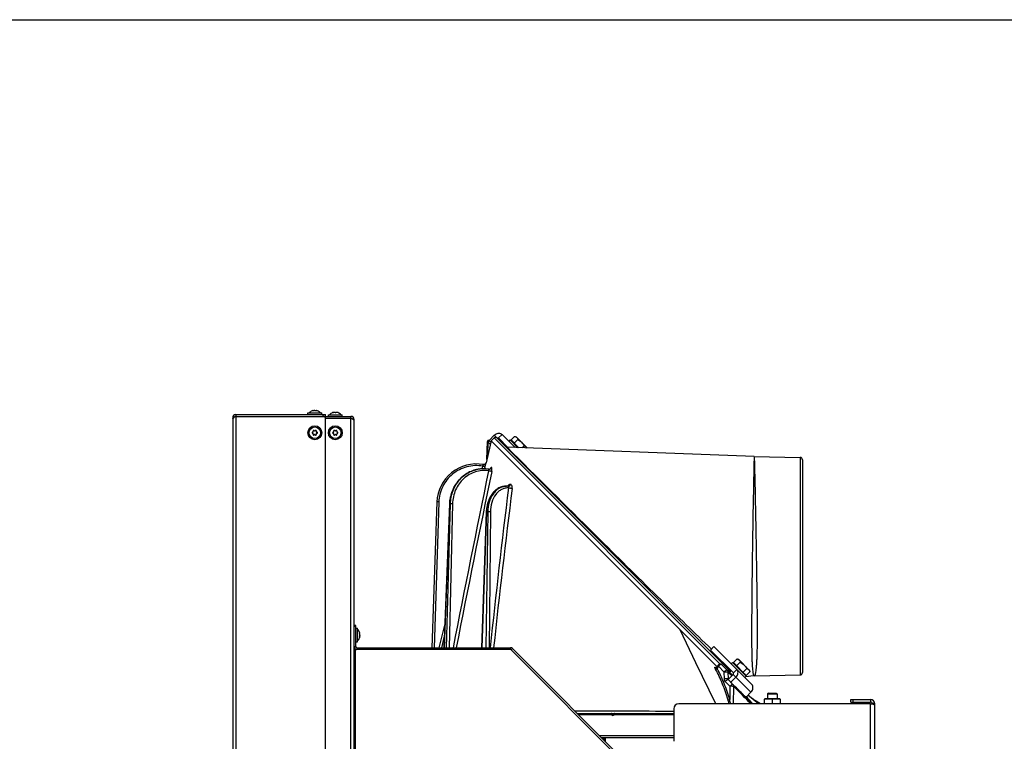
# Model space of a CAD drawing. Units: millimetres. Extents: x 0 to 420, y 0 to 297.
# Drawn here: x 128 to 210, y 237 to 297 of the extents above; entities that cross this region are included whole.
import ezdxf

# ---------------------------------------------------------------- set-up
doc = ezdxf.new("R2010")
doc.units = ezdxf.units.MM
doc.header["$LTSCALE"] = 23.1
doc.layers.get('0').update_dxf_attribs({"linetype": 'CONTINUOUS'})
for name, color, linetype in [('AUTO_AXIS', 7, 'CONTINUOUS'), ('FLAECHEN', 7, 'CONTINUOUS'), ('SKIZZEN_EBENE', 7, 'CONTINUOUS'), ('SKIZZEN_EBENEN', 7, 'CONTINUOUS')]:
    doc.layers.add(name, color=color, linetype=linetype)

msp = doc.modelspace()

# ---------------------------------------------------------------- linework, layer by layer
at = {"color": 7, "linetype": 'CONTINUOUS'}
for p, q in [((0, 297), (420, 297)), ((152.296, 264.305), (152.296, 264.44)), ((152.296, 264.44), (153.446, 264.44)), ((152.651, 264.62), (152.653, 264.62)), ((152.653, 264.62), (152.651, 264.62)), ((152.654, 264.621), (152.653, 264.62)), ((152.664, 264.623), (152.654, 264.621)), ((152.745, 264.643), (152.742, 264.643)), ((152.751, 264.62), (152.751, 264.641)), ((152.751, 264.64), (152.751, 264.641)), ((152.991, 264.62), (152.991, 264.641)), ((153, 264.643), (152.997, 264.643)), ((153.09, 264.62), (153.079, 264.623)), ((153.09, 264.62), (153.088, 264.621)), ((153.091, 264.62), (153.09, 264.62)), ((153.091, 264.62), (153.09, 264.62)), ((153.446, 264.305), (153.446, 264.44)), ((154.364, 264.473), (154.351, 264.47)), ((154.353, 264.47), (154.351, 264.47)), ((154.354, 264.471), (154.353, 264.47)), ((154.445, 264.493), (154.442, 264.493)), ((154.451, 264.47), (154.451, 264.491)), ((154.451, 264.49), (154.451, 264.491)), ((154.691, 264.47), (154.691, 264.491)), ((154.7, 264.493), (154.697, 264.493)), ((154.79, 264.47), (154.779, 264.473)), ((154.79, 264.47), (154.788, 264.471)), ((154.791, 264.47), (154.79, 264.47)), ((154.791, 264.47), (154.79, 264.47)), ((146.321, 264.305), (146.321, 264.155)), ((153.571, 264.155), (155.871, 264.155)), ((153.771, 264.155), (153.771, 264.305)), ((153.996, 264.155), (153.996, 264.29)), ((153.996, 264.29), (155.146, 264.29)), ((155.146, 264.155), (155.146, 264.29)), ((155.871, 264.005), (155.871, 264.155)), ((156.121, 209.025), (156.121, 263.905)), ((167.125, 260.592), (167.168, 262.078)), ((167.318, 262.166), (167.467, 262.017)), ((167.339, 262.146), (167.331, 262.153)), ((167.742, 262.379), (167.495, 262.131)), ((186.208, 243.418), (167.495, 262.131)), ((167.682, 262.333), (167.66, 262.296)), ((167.954, 262.379), (187.305, 243.028)), ((168.103, 262.371), (168.879, 261.595)), ((169.431, 262.503), (169.543, 262.473)), ((169.543, 262.473), (170.463, 261.553)), ((189.268, 260.825), (168.811, 261.598)), ((170.467, 261.535), (170.463, 261.553)), ((189.288, 260.825), (193.082, 260.759)), ((193.278, 260.559), (193.278, 242.951)), ((166.841, 259.815), (166.833, 259.815)), ((167.345, 259.774), (167.334, 259.773)), ((168.691, 258.374), (168.742, 258.374)), ((168.885, 258.36), (168.885, 258.36)), ((168.91, 258.364), (168.904, 258.362)), ((162.991, 257.072), (162.569, 245.005)), ((164.04, 256.922), (163.586, 245.005)), ((167.079, 256.256), (166.677, 245.005)), ((156.271, 246.855), (156.121, 246.855)), ((156.271, 245.105), (156.271, 246.855)), ((156.271, 246.63), (156.406, 246.63)), ((156.406, 245.48), (156.406, 246.63)), ((156.59, 246.262), (156.586, 246.275)), ((156.586, 246.275), (156.586, 246.273)), ((156.587, 246.272), (156.586, 246.273)), ((156.586, 245.935), (156.607, 245.935)), ((156.586, 245.836), (156.59, 245.847)), ((156.587, 245.838), (156.586, 245.836)), ((156.586, 245.836), (156.586, 245.835)), ((156.586, 245.835), (156.586, 245.836)), ((156.587, 246.272), (156.59, 246.263)), ((156.587, 246.175), (156.607, 246.175)), ((156.607, 246.175), (156.607, 246.175)), ((156.609, 246.181), (156.609, 246.184)), ((156.609, 245.926), (156.609, 245.929)), ((156.271, 245.48), (156.406, 245.48)), ((156.371, 245.005), (169.08, 245.005)), ((180.027, 234.161), (169.256, 244.932)), ((185.945, 245.095), (185.662, 244.813)), ((187.553, 242.921), (185.662, 244.813)), ((187.858, 244.076), (187.97, 244.046)), ((187.97, 244.046), (188.889, 243.127)), ((186.095, 243.349), (186.093, 243.35)), ((186.279, 243.55), (186.193, 243.391)), ((186.596, 243.596), (187.469, 242.722)), ((188.919, 243.015), (188.889, 243.127)), ((187.116, 242.369), (187.54, 242.793)), ((187.345, 242.14), (187.116, 242.369)), ((187.234, 242.957), (187.376, 243.099)), ((189.227, 242.679), (188.574, 242.6)), ((189.33, 242.686), (193.082, 242.751)), ((188.707, 240.871), (188.678, 240.988)), ((188.708, 240.866), (188.707, 240.871)), ((190.146, 240.765), (190.121, 240.756)), ((190.121, 240.355), (190.121, 240.756)), ((191.396, 240.765), (190.146, 240.765)), ((190.451, 241.255), (190.371, 241.175)), ((190.371, 241.175), (191.171, 241.175)), ((190.451, 241.255), (191.091, 241.255)), ((190.771, 240.719), (190.771, 240.355)), ((191.091, 241.255), (191.171, 241.175)), ((191.396, 240.765), (191.421, 240.756)), ((191.421, 240.756), (191.421, 240.355)), ((197.271, 240.505), (197.271, 240.705)), ((198.921, 240.705), (198.921, 240.505)), ((197.271, 240.505), (198.921, 240.505)), ((199.071, 240.326), (199.071, 240.355)), ((174.633, 239.555), (182.621, 239.555)), ((176.791, 237.555), (176.791, 237.397))]:
    msp.add_line(p, q, dxfattribs=at)
at = {"color": 9, "linetype": 'CONTINUOUS'}
for p, q in [((152.743, 264.622), (152.743, 264.635)), ((152.999, 264.622), (152.999, 264.635)), ((154.443, 264.472), (154.443, 264.485)), ((154.699, 264.472), (154.699, 264.485)), ((146.071, 264.055), (146.169, 264.055)), ((146.109, 264.188), (146.236, 264.108)), ((146.321, 264.155), (146.321, 209.025)), ((153.571, 264.155), (153.571, 264.305)), ((155.871, 209.025), (155.871, 264.005)), ((155.977, 263.95), (156.101, 264.003)), ((156.051, 263.905), (156.121, 263.905)), ((167.219, 260.984), (167.25, 262.036)), ((167.25, 262.036), (167.429, 261.857)), ((167.742, 262.379), (186.467, 243.654)), ((167.743, 262.59), (167.954, 262.379)), ((168.386, 262.654), (168.103, 262.371)), ((169.266, 261.145), (168.811, 261.598)), ((169.285, 261.125), (169.265, 261.146)), ((169.285, 261.125), (169.266, 261.145)), ((189.267, 260.798), (189.253, 260.125)), ((189.267, 260.798), (189.254, 260.144)), ((189.268, 260.825), (189.267, 260.798)), ((189.288, 260.825), (189.303, 260.142)), ((189.289, 260.797), (189.303, 260.142)), ((193.082, 260.759), (193.082, 242.751)), ((166.737, 259.812), (166.79, 260.037)), ((166.737, 259.812), (166.79, 260.037)), ((166.841, 259.815), (166.833, 259.815)), ((166.941, 259.813), (166.985, 259.993)), ((166.941, 259.813), (166.985, 259.993)), ((167.509, 259.928), (167.503, 259.927)), ((189.303, 260.142), (189.303, 260.125)), ((189.303, 260.142), (189.303, 260.127)), ((163.147, 257.069), (162.758, 245.005)), ((163.601, 245.005), (164.052, 256.921)), ((164.086, 256.921), (163.768, 245.005)), ((164.288, 256.919), (164.015, 245.005)), ((164.086, 256.921), (164.052, 256.921)), ((166.732, 245.005), (167.124, 256.256)), ((167.207, 256.256), (167.043, 245.005)), ((167.207, 256.256), (167.124, 256.256)), ((167.422, 256.253), (167.308, 245.005)), ((156.271, 246.755), (156.121, 246.755)), ((163.187, 245.005), (163.662, 246.985)), ((156.588, 246.183), (156.601, 246.183)), ((156.588, 245.927), (156.601, 245.927)), ((163.392, 245.005), (163.623, 245.969)), ((163.392, 245.005), (163.623, 245.969)), ((156.121, 245.105), (156.271, 245.105)), ((156.221, 244.755), (156.121, 244.755)), ((156.371, 244.855), (156.371, 245.005)), ((169.08, 244.855), (169.08, 245.005)), ((169.15, 244.826), (169.256, 244.932)), ((186.092, 240.355), (184.453, 243.759)), ((186.099, 243.351), (186.104, 243.347)), ((186.321, 243.469), (186.22, 243.283)), ((186.321, 243.469), (186.797, 242.992)), ((187.836, 243.204), (187.553, 242.921)), ((186.804, 242.425), (186.797, 242.992)), ((187.107, 242.99), (187.422, 242.675)), ((187.107, 242.99), (187.114, 242.423)), ((187.114, 242.423), (187.142, 242.395)), ((187.14, 242.397), (187.142, 242.395)), ((189.012, 241.322), (187.54, 242.793)), ((187.273, 241.81), (186.883, 242.205)), ((187.273, 241.81), (187.246, 240.707)), ((187.548, 241.937), (187.347, 242.141)), ((187.575, 241.8), (187.541, 240.355)), ((189.136, 240.355), (188.59, 240.9)), ((188.619, 240.929), (188.68, 240.871)), ((188.619, 240.929), (188.68, 240.871)), ((188.644, 240.954), (188.664, 240.934)), ((188.644, 240.954), (188.664, 240.934)), ((188.656, 240.966), (188.664, 240.934)), ((188.656, 240.966), (188.664, 240.934)), ((188.704, 240.848), (188.72, 240.834)), ((188.716, 240.848), (188.716, 240.847)), ((188.716, 240.847), (188.717, 240.847)), ((188.717, 240.847), (188.722, 240.842)), ((188.717, 240.845), (188.721, 240.841)), ((188.727, 240.833), (188.718, 240.844)), ((189.632, 240.355), (188.755, 241.065)), ((197.471, 240.505), (197.471, 240.705)), ((198.921, 220.055), (198.921, 240.355)), ((199.268, 240.398), (199.07, 240.373)), ((199.271, 240.355), (199.071, 240.355)), ((177.457, 239.458), (174.73, 239.458)), ((177.477, 239.522), (177.665, 239.522)), ((182.621, 239.458), (177.685, 239.458)), ((176.454, 237.734), (182.621, 237.734)), ((176.741, 237.555), (176.741, 237.447)), ((176.884, 237.555), (176.884, 237.304)), ((176.928, 237.555), (176.928, 237.26))]:
    msp.add_line(p, q, dxfattribs=at)
at = {"color": 3, "linetype": 'CONTINUOUS'}
for p, q in [((146.071, 264.055), (146.071, 209.025)), ((146.321, 264.305), (153.771, 264.305)), ((146.321, 264.155), (153.571, 264.155)), ((153.765, 264.005), (155.871, 264.005)), ((153.771, 209.225), (153.771, 263.955)), ((167.318, 262.166), (167.743, 262.59)), ((168.386, 262.654), (169.467, 261.573)), ((156.221, 244.755), (156.221, 223.655)), ((169.08, 244.855), (156.321, 244.855)), ((169.15, 244.826), (179.921, 234.055)), ((189.079, 241.962), (185.945, 245.095)), ((187.345, 242.14), (187.769, 242.564)), ((188.587, 240.897), (189.012, 241.322)), ((197.271, 240.705), (198.921, 240.705)), ((199.268, 240.259), (199.271, 240.255)), ((199.271, 240.266), (199.271, 240.355)), ((199.271, 220.055), (199.271, 240.255)), ((182.621, 237.555), (182.012, 237.555))]:
    msp.add_line(p, q, dxfattribs=at)
at = {"color": 4, "linetype": 'CONTINUOUS'}
msp.add_line((182.012, 237.555), (176.633, 237.555), dxfattribs=at)
at = {"color": 7, "linetype": 'CONTINUOUS'}
for points in [[(167.331, 262.153), (167.323, 262.159), (167.314, 262.164), (167.305, 262.168), (167.295, 262.171), (167.285, 262.174), (167.274, 262.175), (167.264, 262.175), (167.254, 262.174), (167.244, 262.172), (167.234, 262.169), (167.224, 262.165), (167.215, 262.16), (167.207, 262.154), (167.199, 262.147), (167.192, 262.14), (167.186, 262.132), (167.18, 262.123), (167.176, 262.114), (167.172, 262.104), (167.17, 262.094), (167.169, 262.084), (167.168, 262.078)], [(167.06, 260.32), (167.054, 260.301), (167.048, 260.285), (167.04, 260.269), (167.031, 260.254), (167.02, 260.24), (167.008, 260.227), (166.995, 260.215), (166.981, 260.204), (166.966, 260.194), (166.951, 260.186), (166.934, 260.179), (166.918, 260.174), (166.9, 260.17), (166.883, 260.168), (166.865, 260.167), (166.848, 260.168)], [(166.833, 259.815), (166.788, 259.814), (166.664, 259.809), (166.54, 259.798), (166.416, 259.781), (166.294, 259.758), (166.172, 259.729), (166.052, 259.694), (165.933, 259.653), (165.816, 259.607), (165.701, 259.555), (165.588, 259.498), (165.478, 259.435), (165.37, 259.367), (165.265, 259.294), (165.164, 259.216), (165.065, 259.133), (164.97, 259.045), (164.879, 258.953), (164.792, 258.856), (164.708, 258.756), (164.629, 258.651), (164.555, 258.543), (164.484, 258.431), (164.419, 258.316), (164.358, 258.198), (164.303, 258.077), (164.252, 257.954), (164.207, 257.828), (164.166, 257.7), (164.132, 257.571), (164.102, 257.44), (164.078, 257.307), (164.06, 257.174), (164.047, 257.04), (164.04, 256.922)], [(167.292, 259.775), (167.184, 259.792), (167.057, 259.806), (166.93, 259.813), (166.841, 259.815)], [(167.337, 259.773), (167.33, 259.773), (167.317, 259.773), (167.304, 259.773), (167.292, 259.775)], [(167.432, 259.818), (167.432, 259.819), (167.433, 259.819), (167.432, 259.819), (167.431, 259.817), (167.429, 259.815), (167.426, 259.812), (167.422, 259.809), (167.418, 259.805), (167.412, 259.801), (167.405, 259.796), (167.397, 259.792), (167.389, 259.788), (167.379, 259.783), (167.369, 259.78), (167.357, 259.777), (167.345, 259.774)], [(168.691, 258.374), (168.655, 258.373), (168.578, 258.368), (168.501, 258.358), (168.424, 258.343), (168.348, 258.322), (168.272, 258.297), (168.197, 258.266), (168.123, 258.231), (168.051, 258.19), (167.98, 258.145), (167.91, 258.095), (167.842, 258.04), (167.776, 257.98), (167.712, 257.916), (167.651, 257.848), (167.592, 257.776), (167.536, 257.7), (167.482, 257.62), (167.431, 257.537), (167.384, 257.45), (167.339, 257.36), (167.298, 257.268), (167.26, 257.173), (167.225, 257.075), (167.194, 256.976), (167.166, 256.874), (167.143, 256.771), (167.122, 256.667), (167.106, 256.561), (167.093, 256.455), (167.084, 256.347), (167.079, 256.256)], [(168.911, 258.362), (168.861, 258.368), (168.797, 258.372), (168.742, 258.374)], [(168.917, 258.367), (168.914, 258.366), (168.91, 258.364)], [(168.924, 258.361), (168.917, 258.361), (168.911, 258.362)], [(168.917, 258.367), (168.918, 258.367), (168.919, 258.369), (168.92, 258.369), (168.919, 258.368), (168.917, 258.367)], [(186.193, 243.391), (186.192, 243.39), (186.187, 243.382), (186.18, 243.374), (186.173, 243.367), (186.165, 243.361), (186.156, 243.356), (186.147, 243.351), (186.138, 243.348), (186.129, 243.347), (186.12, 243.346), (186.113, 243.346), (186.107, 243.346), (186.102, 243.347), (186.098, 243.348), (186.095, 243.349)], [(188.711, 240.857), (188.71, 240.861), (188.708, 240.866)], [(188.72, 240.841), (188.72, 240.841), (188.72, 240.841), (188.719, 240.842), (188.718, 240.843), (188.717, 240.845), (188.716, 240.847), (188.714, 240.85), (188.713, 240.853), (188.711, 240.857)]]:
    msp.add_lwpolyline(points, dxfattribs=at)
for centre, radius in [((152.871, 262.805), 0.575), ((152.871, 262.805), 0.475), ((154.571, 262.805), 0.575), ((154.571, 262.805), 0.475)]:
    msp.add_circle(centre, radius, dxfattribs=at)
for centre, radius, start, end in [((152.871, 264.037), 0.623, 110.68638, 139.70317), ((154.912, 256.867), 8.075, 106.03944, 106.16988), ((154.94, 256.772), 8.174, 105.88397, 106.03843), ((152.79, 264.326), 0.321, 104.96995, 105.88466), ((152.75, 264.548), 0.0953, 94.48277, 96.60979), ((152.993, 264.548), 0.0945, 83.38419, 85.61969), ((152.952, 264.326), 0.321, 74.11537, 75.03017), ((150.796, 256.75), 8.197, 73.962, 74.11581), ((150.822, 256.841), 8.103, 73.82982, 73.96052), ((152.871, 264.037), 0.623, 40.29683, 69.31362), ((154.571, 263.887), 0.623, 110.68638, 139.70317), ((156.612, 256.717), 8.075, 106.03944, 106.16988), ((156.64, 256.622), 8.174, 105.88397, 106.03843), ((154.49, 264.176), 0.321, 104.96995, 105.88466), ((154.45, 264.398), 0.0953, 94.48277, 96.60979), ((154.693, 264.398), 0.0945, 83.38419, 85.61969), ((154.652, 264.176), 0.321, 74.11537, 75.03017), ((152.496, 256.6), 8.197, 73.962, 74.11581), ((152.522, 256.691), 8.103, 73.82982, 73.96052), ((154.571, 263.887), 0.623, 40.29683, 69.31362), ((146.321, 264.055), 0.1, 90, 153.8331), ((155.871, 263.905), 0.25, 0, 90), ((152.701, 262.805), 0.05, 88.52531, 271.47469), ((152.704, 262.905), 0.05, 268.52531, 326.72018), ((152.704, 262.705), 0.05, 33.27982, 91.47469), ((152.786, 262.952), 0.05, 28.52531, 211.47469), ((152.786, 262.658), 0.05, 148.52531, 331.47469), ((152.701, 262.9), 0.05, 333.27982, 31.47469), ((152.701, 262.71), 0.05, 328.52531, 26.72018), ((152.874, 263), 0.05, 208.52531, 266.72018), ((152.868, 263), 0.05, 273.27982, 331.47469), ((152.956, 262.952), 0.05, 328.52531, 151.47469), ((152.956, 262.658), 0.05, 208.52531, 31.47469), ((153.041, 262.9), 0.05, 148.52531, 206.72018), ((153.041, 262.71), 0.05, 153.27982, 211.47469), ((153.039, 262.905), 0.05, 213.27982, 271.47469), ((153.039, 262.705), 0.05, 88.52531, 146.72018), ((153.041, 262.805), 0.05, 268.52531, 91.47469), ((154.401, 262.805), 0.05, 88.52531, 271.47469), ((154.404, 262.905), 0.05, 268.52531, 326.72018), ((154.404, 262.705), 0.05, 33.27982, 91.47469), ((154.486, 262.952), 0.05, 28.52531, 211.47469), ((154.486, 262.658), 0.05, 148.52531, 331.47469), ((154.401, 262.9), 0.05, 333.27982, 31.47469), ((154.401, 262.71), 0.05, 328.52531, 26.72018), ((154.574, 263), 0.05, 208.52531, 266.72018), ((154.568, 263), 0.05, 273.27982, 331.47469), ((154.656, 262.952), 0.05, 328.52531, 151.47469), ((154.656, 262.658), 0.05, 208.52531, 31.47469), ((154.741, 262.9), 0.05, 148.52531, 206.72018), ((154.741, 262.71), 0.05, 153.27982, 211.47469), ((154.739, 262.905), 0.05, 213.27982, 271.47469), ((154.739, 262.705), 0.05, 88.52531, 146.72018), ((154.741, 262.805), 0.05, 268.52531, 91.47469), ((152.874, 262.61), 0.05, 93.27982, 151.47469), ((152.868, 262.61), 0.05, 28.52531, 86.72018), ((154.574, 262.61), 0.05, 93.27982, 151.47469), ((154.568, 262.61), 0.05, 28.52531, 86.72018), ((167.768, 262.282), 0.1, 104.47006, 149.34058), ((167.848, 262.273), 0.15, 45, 135), ((168.818, 261.798), 0.2, 224.99991, 267.83712), ((166.865, 260.367), 0.2, 259.80186, 346.49125), ((189.306, 261.825), 1, 267.83718, 269), ((193.078, 260.559), 0.2, 0, 89), ((166.252, 256.958), 3.263, 79.80186, 178), ((156.003, 246.055), 0.623, 20.68638, 49.70317), ((156.003, 246.055), 0.623, 310.29683, 339.31362), ((148.834, 244.014), 8.075, 16.03944, 16.16988), ((148.807, 248.104), 8.103, 343.82982, 343.96052), ((148.739, 243.986), 8.174, 15.88397, 16.03843), ((148.716, 248.13), 8.197, 343.962, 344.11581), ((156.292, 246.136), 0.321, 14.96995, 15.88466), ((156.292, 245.974), 0.321, 344.11537, 345.03017), ((156.514, 246.176), 0.0953, 4.48277, 6.60979), ((156.515, 245.933), 0.0945, 353.38419, 355.61969), ((156.371, 245.105), 0.1, 180, 270), ((169.08, 244.755), 0.25, 45, 90), ((186.455, 243.454), 0.2, 45.00024, 151.49616), ((189.347, 241.686), 1, 91.00001, 96.89928), ((193.078, 242.951), 0.2, 271, 360), ((158.818, 238.016), 3.488, 140.29266, 140.64816), ((163.88, 233.812), 10.068, 139.54017, 140.29261), ((198.921, 240.355), 0.15, 0, 90), ((177.43, 239.505), 0.05, 19.47122, 90), ((177.571, 239.555), 0.1, 199.47122, 340.52878), ((177.713, 239.505), 0.05, 90, 160.52878), ((163.922, 233.768), 8.638, 153.07191, 154.59677), ((163.923, 233.768), 8.587, 153.78875, 155.3282)]:
    msp.add_arc(centre, radius, start, end, dxfattribs=at)
at = {"color": 3, "linetype": 'CONTINUOUS'}
for centre, radius, start, end in [((146.321, 264.055), 0.25, 90, 180), ((153.571, 263.955), 0.2, 0, 90), ((155.871, 263.905), 0.1, 36.4698, 90), ((156.371, 245.105), 0.25, 180, 260.02597), ((156.321, 244.755), 0.1, 90, 180), ((169.08, 244.755), 0.1, 45, 90), ((198.921, 240.355), 0.35, 0, 90)]:
    msp.add_arc(centre, radius, start, end, dxfattribs=at)
at = {"color": 9, "linetype": 'CONTINUOUS'}
for centre, radius, start, end in [((1627.682, -41.254), 1491.091, 168.357741, 168.931652), ((1646.857, -45.856), 1510.534, 168.333057, 168.898061), ((166.839, 257.22), 2.595, 102.85888, 104.07292), ((166.838, 257.226), 2.589, 101.63045, 102.85883), ((166.836, 257.233), 2.582, 99.72297, 101.63064), ((166.835, 257.239), 2.576, 99.08787, 99.72244), ((166.835, 257.244), 2.571, 96.77891, 99.08829), ((166.834, 257.248), 2.566, 96.41721, 96.77822), ((166.834, 257.252), 2.563, 93.88878, 96.41755), ((166.833, 257.255), 2.56, 93.69473, 93.88812), ((166.833, 257.257), 2.558, 91.08196, 93.69489), ((166.841, 257.252), 2.563, 91.41511, 93.38145), ((166.841, 257.252), 2.563, 90.77205, 91.415), ((166.833, 257.259), 2.556, 90.87827, 91.08146), ((166.833, 257.26), 2.555, 90.00004, 90.87828), ((166.841, 257.252), 2.563, 90.17203, 90.71573), ((167.316, 259.959), 0.187, 275.67326, 276.56196), ((167.322, 259.959), 0.187, 274.70633, 277.18118), ((168.147, 259.496), 0.796, 156.91027, 157.47377), ((168.072, 259.528), 0.714, 155.39902, 156.9276), ((937.963, 163.158), 774.899, 172.95246, 173.936959), ((940.785, 161.553), 777.59, 172.86028, 173.839101), ((168.742, 257.271), 1.103, 92.14993, 93.31175), ((168.742, 257.272), 1.102, 90.0007, 92.14977), ((168.879, 258.503), 0.143, 272.64157, 275.35324), ((168.879, 258.503), 0.144, 275.36162, 281.00048), ((168.878, 258.504), 0.145, 280.9966, 281.63759), ((168.878, 258.505), 0.146, 281.64789, 287.78431), ((169.532, 248.808), 9.726, 92.65018, 92.8813), ((185.796, 242.993), 0.469, 49.71119, 50.21672), ((186.154, 243.382), 0.0634, 209.08253, 213.30714), ((187.234, 242.381), 0.0955, 170.08576, 172.83856), ((190.543, 242.812), 2.691, 226.16443, 226.42705), ((190.076, 242.321), 2.013, 226.42536, 226.73971), ((189.817, 242.046), 1.635, 226.74647, 226.862), ((189.631, 241.847), 1.363, 226.85745, 227.13022), ((188.371, 240.598), 0.426, 35.71833, 36.45318), ((188.751, 240.893), 0.0566, 231.40597, 232.11401), ((188.751, 240.893), 0.057, 232.1148, 233.50574), ((135.878, 191.643), 72.199, 42.42961, 42.95467), ((133.024, 188.861), 76.185, 42.52393, 43.02305), ((177.356, -1497.073), 1736.815, 89.826282, 90.095896), ((177.571, 239.557), 0.151, 221.05424, 318.94576)]:
    msp.add_arc(centre, radius, start, end, dxfattribs=at)
at = {"color": 7, "linetype": 'CONTINUOUS'}
for points in [[(152.726, 264.64), (152.72, 264.639), (152.714, 264.638), (152.707, 264.636)], [(152.739, 264.642), (152.734, 264.642), (152.73, 264.641), (152.726, 264.64)], [(154.426, 264.49), (154.42, 264.489), (154.414, 264.488), (154.407, 264.486)], [(154.439, 264.492), (154.434, 264.492), (154.43, 264.491), (154.426, 264.49)], [(156.606, 246.2), (156.605, 246.206), (156.604, 246.212), (156.602, 246.219)], [(156.608, 246.187), (156.608, 246.192), (156.607, 246.196), (156.606, 246.2)]]:
    msp.add_open_spline(points, degree=3, dxfattribs=at)
for points, knots in [([(152.736, 264.627), (152.736, 264.628), (152.737, 264.631), (152.741, 264.633), (152.743, 264.635)], [0, 0, 0, 0, 0.170858, 1, 1, 1, 1]), ([(152.751, 264.62), (152.749, 264.62), (152.744, 264.621), (152.736, 264.624), (152.736, 264.627)], [0, 0, 0, 0, 0.384853, 1, 1, 1, 1]), ([(152.743, 264.635), (152.744, 264.635), (152.747, 264.637), (152.75, 264.638), (152.751, 264.64)], [0, 0, 0, 0, 0.359617, 1, 1, 1, 1]), ([(152.751, 264.641), (152.751, 264.642), (152.748, 264.643), (152.746, 264.643), (152.745, 264.643)], [0, 0, 0, 0, 0.603172, 1, 1, 1, 1]), ([(152.83, 264.635), (152.819, 264.628), (152.792, 264.622), (152.765, 264.619), (152.751, 264.62)], [0, 0, 0, 0, 0.467096, 1, 1, 1, 1]), ([(152.871, 264.643), (152.867, 264.643), (152.853, 264.642), (152.838, 264.64), (152.83, 264.635)], [0, 0, 0, 0, 0.300494, 1, 1, 1, 1]), ([(152.871, 264.643), (152.875, 264.643), (152.889, 264.642), (152.904, 264.64), (152.912, 264.635)], [0, 0, 0, 0, 0.300328, 1, 1, 1, 1]), ([(152.991, 264.62), (152.977, 264.619), (152.95, 264.622), (152.923, 264.628), (152.912, 264.635)], [0, 0, 0, 0, 0.533051, 1, 1, 1, 1]), ([(152.997, 264.643), (152.996, 264.643), (152.994, 264.643), (152.991, 264.642), (152.991, 264.641)], [0, 0, 0, 0, 0.396795, 1, 1, 1, 1]), ([(152.991, 264.641), (152.991, 264.64), (152.993, 264.637), (152.996, 264.636), (152.999, 264.635)], [0, 0, 0, 0, 0.134116, 1, 1, 1, 1]), ([(153.006, 264.627), (153.006, 264.626), (153.003, 264.621), (152.996, 264.621), (152.991, 264.62)], [0, 0, 0, 0, 0.14571, 1, 1, 1, 1]), ([(152.999, 264.635), (153, 264.634), (153.003, 264.632), (153.006, 264.629), (153.006, 264.627)], [0, 0, 0, 0, 0.345983, 1, 1, 1, 1]), ([(153.035, 264.636), (153.032, 264.637), (153.022, 264.639), (153.011, 264.641), (153.004, 264.642)], [0, 0, 0, 0, 0.275507, 1, 1, 1, 1]), ([(154.436, 264.477), (154.436, 264.478), (154.437, 264.481), (154.441, 264.483), (154.443, 264.485)], [0, 0, 0, 0, 0.170858, 1, 1, 1, 1]), ([(154.451, 264.47), (154.449, 264.47), (154.444, 264.471), (154.436, 264.474), (154.436, 264.477)], [0, 0, 0, 0, 0.384853, 1, 1, 1, 1]), ([(154.443, 264.485), (154.444, 264.485), (154.447, 264.487), (154.45, 264.488), (154.451, 264.49)], [0, 0, 0, 0, 0.359617, 1, 1, 1, 1]), ([(154.451, 264.491), (154.451, 264.492), (154.448, 264.493), (154.446, 264.493), (154.445, 264.493)], [0, 0, 0, 0, 0.603172, 1, 1, 1, 1]), ([(154.53, 264.485), (154.519, 264.478), (154.492, 264.472), (154.465, 264.469), (154.451, 264.47)], [0, 0, 0, 0, 0.467096, 1, 1, 1, 1]), ([(154.571, 264.493), (154.567, 264.493), (154.553, 264.492), (154.538, 264.49), (154.53, 264.485)], [0, 0, 0, 0, 0.300494, 1, 1, 1, 1]), ([(154.571, 264.493), (154.575, 264.493), (154.589, 264.492), (154.604, 264.49), (154.612, 264.485)], [0, 0, 0, 0, 0.300328, 1, 1, 1, 1]), ([(154.691, 264.47), (154.677, 264.469), (154.65, 264.472), (154.623, 264.478), (154.612, 264.485)], [0, 0, 0, 0, 0.533051, 1, 1, 1, 1]), ([(154.697, 264.493), (154.696, 264.493), (154.694, 264.493), (154.691, 264.492), (154.691, 264.491)], [0, 0, 0, 0, 0.396795, 1, 1, 1, 1]), ([(154.691, 264.491), (154.691, 264.49), (154.693, 264.487), (154.696, 264.486), (154.699, 264.485)], [0, 0, 0, 0, 0.134116, 1, 1, 1, 1]), ([(154.706, 264.477), (154.706, 264.476), (154.703, 264.471), (154.696, 264.471), (154.691, 264.47)], [0, 0, 0, 0, 0.14571, 1, 1, 1, 1]), ([(154.699, 264.485), (154.7, 264.484), (154.703, 264.482), (154.706, 264.479), (154.706, 264.477)], [0, 0, 0, 0, 0.345983, 1, 1, 1, 1]), ([(154.735, 264.486), (154.732, 264.487), (154.722, 264.489), (154.711, 264.491), (154.704, 264.492)], [0, 0, 0, 0, 0.275507, 1, 1, 1, 1]), ([(155.958, 263.961), (155.951, 263.964), (155.922, 263.98), (155.893, 263.994), (155.871, 264.005)], [0, 0, 0, 0, 0.244493, 1, 1, 1, 1]), ([(156.11, 263.846), (156.097, 263.869), (156.046, 263.912), (155.991, 263.943), (155.958, 263.961)], [0, 0, 0, 0, 0.421854, 1, 1, 1, 1]), ([(156.11, 263.846), (156.112, 263.844), (156.115, 263.838), (156.119, 263.833), (156.121, 263.83)], [0, 0, 0, 0, 0.440005, 1, 1, 1, 1]), ([(167.975, 262.359), (167.992, 262.376), (168.028, 262.395), (168.076, 262.391), (168.096, 262.379), (168.103, 262.371)], [0, 0, 0, 0, 0.528581, 0.771465, 1, 1, 1, 1]), ([(169.431, 262.503), (169.464, 262.494), (169.527, 262.472), (169.582, 262.434), (169.605, 262.411)], [0, 0, 0, 0, 0.514931, 1, 1, 1, 1]), ([(169.605, 262.411), (169.628, 262.388), (169.666, 262.333), (169.688, 262.27), (169.697, 262.237)], [0, 0, 0, 0, 0.485069, 1, 1, 1, 1]), ([(169.697, 262.237), (169.752, 262.207), (169.86, 262.14), (169.958, 262.058), (170.003, 262.013)], [0, 0, 0, 0, 0.500104, 1, 1, 1, 1]), ([(170.003, 262.013), (170.048, 261.968), (170.13, 261.871), (170.197, 261.762), (170.227, 261.707)], [0, 0, 0, 0, 0.499896, 1, 1, 1, 1]), ([(170.227, 261.707), (170.26, 261.698), (170.323, 261.676), (170.378, 261.638), (170.401, 261.615)], [0, 0, 0, 0, 0.514931, 1, 1, 1, 1]), ([(170.401, 261.615), (170.407, 261.609), (170.429, 261.585), (170.447, 261.558), (170.458, 261.536)], [0, 0, 0, 0, 0.24725, 1, 1, 1, 1]), ([(156.601, 246.096), (156.594, 246.107), (156.588, 246.134), (156.585, 246.161), (156.586, 246.175)], [0, 0, 0, 0, 0.467096, 1, 1, 1, 1]), ([(156.586, 245.935), (156.585, 245.949), (156.588, 245.976), (156.594, 246.003), (156.601, 246.014)], [0, 0, 0, 0, 0.533051, 1, 1, 1, 1]), ([(156.586, 246.175), (156.587, 246.177), (156.587, 246.182), (156.59, 246.19), (156.593, 246.19)], [0, 0, 0, 0, 0.384853, 1, 1, 1, 1]), ([(156.593, 245.92), (156.592, 245.92), (156.587, 245.923), (156.587, 245.93), (156.586, 245.935)], [0, 0, 0, 0, 0.14571, 1, 1, 1, 1]), ([(156.593, 246.19), (156.594, 246.19), (156.597, 246.189), (156.599, 246.185), (156.601, 246.183)], [0, 0, 0, 0, 0.170858, 1, 1, 1, 1]), ([(156.601, 245.927), (156.6, 245.926), (156.598, 245.923), (156.596, 245.92), (156.593, 245.92)], [0, 0, 0, 0, 0.345983, 1, 1, 1, 1]), ([(156.601, 246.183), (156.601, 246.182), (156.603, 246.179), (156.605, 246.176), (156.607, 246.175)], [0, 0, 0, 0, 0.359617, 1, 1, 1, 1]), ([(156.609, 246.055), (156.609, 246.059), (156.608, 246.073), (156.606, 246.088), (156.601, 246.096)], [0, 0, 0, 0, 0.300494, 1, 1, 1, 1]), ([(156.609, 246.055), (156.609, 246.051), (156.608, 246.037), (156.606, 246.022), (156.601, 246.014)], [0, 0, 0, 0, 0.300328, 1, 1, 1, 1]), ([(156.607, 245.935), (156.607, 245.935), (156.603, 245.933), (156.602, 245.93), (156.601, 245.927)], [0, 0, 0, 0, 0.134116, 1, 1, 1, 1]), ([(156.602, 245.891), (156.603, 245.894), (156.605, 245.904), (156.608, 245.915), (156.608, 245.922)], [0, 0, 0, 0, 0.275507, 1, 1, 1, 1]), ([(156.607, 246.175), (156.608, 246.175), (156.609, 246.178), (156.609, 246.18), (156.609, 246.181)], [0, 0, 0, 0, 0.603172, 1, 1, 1, 1]), ([(156.609, 245.929), (156.609, 245.93), (156.609, 245.932), (156.608, 245.935), (156.607, 245.935)], [0, 0, 0, 0, 0.396795, 1, 1, 1, 1]), ([(156.255, 244.884), (156.244, 244.874), (156.198, 244.832), (156.154, 244.788), (156.121, 244.755)], [0, 0, 0, 0, 0.242234, 1, 1, 1, 1]), ([(187.858, 244.076), (187.891, 244.067), (187.953, 244.046), (188.009, 244.007), (188.031, 243.985)], [0, 0, 0, 0, 0.514931, 1, 1, 1, 1]), ([(188.031, 243.985), (188.054, 243.962), (188.092, 243.907), (188.114, 243.844), (188.123, 243.811)], [0, 0, 0, 0, 0.485069, 1, 1, 1, 1]), ([(188.123, 243.811), (188.179, 243.78), (188.287, 243.713), (188.385, 243.631), (188.429, 243.587)], [0, 0, 0, 0, 0.500104, 1, 1, 1, 1]), ([(188.429, 243.587), (188.474, 243.542), (188.556, 243.444), (188.623, 243.336), (188.654, 243.28)], [0, 0, 0, 0, 0.499896, 1, 1, 1, 1]), ([(188.654, 243.28), (188.687, 243.271), (188.749, 243.25), (188.805, 243.211), (188.828, 243.189)], [0, 0, 0, 0, 0.514931, 1, 1, 1, 1]), ([(188.828, 243.189), (188.85, 243.166), (188.889, 243.111), (188.91, 243.048), (188.919, 243.015)], [0, 0, 0, 0, 0.485069, 1, 1, 1, 1]), ([(187.54, 242.793), (187.549, 242.802), (187.564, 242.823), (187.575, 242.859), (187.573, 242.894), (187.561, 242.914), (187.553, 242.921)], [0, 0, 0, 0, 0.273603, 0.534022, 0.774565, 1, 1, 1, 1]), ([(190.771, 240.719), (190.718, 240.73), (190.61, 240.749), (190.446, 240.759), (190.282, 240.749), (190.175, 240.73), (190.121, 240.719)], [0, 0, 0, 0, 0.250382, 0.5, 0.749618, 1, 1, 1, 1]), ([(191.421, 240.719), (191.368, 240.73), (191.26, 240.749), (191.096, 240.759), (190.932, 240.749), (190.825, 240.73), (190.771, 240.719)], [0, 0, 0, 0, 0.250382, 0.5, 0.749618, 1, 1, 1, 1])]:
    msp.add_open_spline(points, degree=3, knots=knots, dxfattribs=at)
at = {"color": 3, "linetype": 'CONTINUOUS'}
for points, knots in [([(146.071, 263.955), (146.072, 263.955), (146.08, 263.964), (146.089, 263.974), (146.095, 263.983)], [0, 0, 0, 0, 0.063352, 1, 1, 1, 1]), ([(146.251, 264.112), (146.22, 264.092), (146.163, 264.054), (146.113, 264.008), (146.095, 263.983)], [0, 0, 0, 0, 0.55403, 1, 1, 1, 1]), ([(167.743, 262.59), (167.788, 262.636), (167.893, 262.712), (168.072, 262.766), (168.249, 262.752), (168.348, 262.692), (168.386, 262.654)], [0, 0, 0, 0, 0.272351, 0.532186, 0.773212, 1, 1, 1, 1]), ([(187.769, 242.564), (187.815, 242.61), (187.891, 242.714), (187.946, 242.892), (187.933, 243.068), (187.874, 243.166), (187.836, 243.204)], [0, 0, 0, 0, 0.273603, 0.534022, 0.774565, 1, 1, 1, 1]), ([(189.012, 241.322), (189.057, 241.367), (189.133, 241.471), (189.188, 241.649), (189.175, 241.825), (189.116, 241.924), (189.079, 241.962)], [0, 0, 0, 0, 0.273603, 0.534022, 0.774565, 1, 1, 1, 1]), ([(199.268, 240.259), (199.265, 240.264), (199.253, 240.273), (199.214, 240.291), (199.143, 240.31), (199.04, 240.332), (198.962, 240.347), (198.921, 240.355)], [0, 0, 0, 0, 0.04964, 0.124363, 0.348633, 0.652723, 1, 1, 1, 1])]:
    msp.add_open_spline(points, degree=3, knots=knots, dxfattribs=at)
for points in [[(146.321, 264.155), (146.298, 264.141), (146.275, 264.127), (146.251, 264.112)], [(156.231, 244.798), (156.194, 244.784), (156.157, 244.77), (156.121, 244.755)]]:
    msp.add_open_spline(points, degree=3, dxfattribs=at)
at = {"color": 9, "linetype": 'CONTINUOUS'}
for points, knots in [([(167.168, 262.078), (167.168, 262.077), (167.171, 262.077), (167.174, 262.074), (167.182, 262.071), (167.191, 262.066), (167.203, 262.06), (167.223, 262.05), (167.239, 262.042), (167.25, 262.036)], [0, 0, 0, 0, 0.017983, 0.070841, 0.157186, 0.274866, 0.421149, 0.592922, 1, 1, 1, 1]), ([(167.379, 262.105), (167.365, 262.12), (167.319, 262.104), (167.281, 262.074), (167.259, 262.05), (167.25, 262.036)], [0, 0, 0, 0, 0.384177, 0.687241, 1, 1, 1, 1]), ([(167.682, 262.333), (167.681, 262.333), (167.68, 262.328), (167.682, 262.323), (167.684, 262.32)], [0, 0, 0, 0, 0.183344, 1, 1, 1, 1]), ([(185.742, 244.884), (184.336, 246.23), (181.268, 249.236), (175.788, 254.656), (171.703, 258.718), (169.285, 261.125)], [0, 0, 0, 0, 0.252504, 0.557321, 1, 1, 1, 1]), ([(166.985, 259.993), (166.99, 260.015), (167, 260.056), (167.014, 260.116), (167.027, 260.172), (167.038, 260.221), (167.046, 260.257), (167.051, 260.28), (167.054, 260.294), (167.056, 260.305), (167.059, 260.313), (167.058, 260.317), (167.06, 260.32), (167.06, 260.32)], [0, 0, 0, 0, 0.194785, 0.381882, 0.554426, 0.705926, 0.830552, 0.881204, 0.923377, 0.956639, 0.980644, 0.995148, 1, 1, 1, 1]), ([(166.79, 260.037), (166.572, 260.074), (166.126, 260.103), (165.465, 260.003), (164.839, 259.766), (164.278, 259.401), (163.807, 258.925), (163.447, 258.361), (163.216, 257.733), (163.154, 257.291), (163.147, 257.069)], [0, 0, 0, 0, 0.125009, 0.250018, 0.375024, 0.500027, 0.625026, 0.75002, 0.875011, 1, 1, 1, 1]), ([(164.052, 256.921), (164.064, 257.246), (164.186, 257.891), (164.573, 258.609), (164.998, 259.082), (165.364, 259.375), (165.77, 259.6), (166.061, 259.7), (166.208, 259.737)], [0, 0, 0, 0, 0.256948, 0.510114, 0.634871, 0.758009, 0.879628, 1, 1, 1, 1]), ([(166.69, 259.81), (166.519, 259.8), (166.178, 259.745), (165.69, 259.563), (165.243, 259.286), (164.719, 258.803), (164.24, 258.015), (164.096, 257.288), (164.086, 256.921)], [0, 0, 0, 0, 0.120577, 0.241908, 0.36455, 0.488869, 0.741779, 1, 1, 1, 1]), ([(167.267, 259.648), (167.086, 259.676), (166.714, 259.69), (166.167, 259.585), (165.652, 259.358), (165.039, 258.905), (164.466, 258.093), (164.298, 257.312), (164.288, 256.919)], [0, 0, 0, 0, 0.121097, 0.242315, 0.364522, 0.488392, 0.740885, 1, 1, 1, 1]), ([(166.79, 260.037), (166.796, 260.053), (166.804, 260.078), (166.813, 260.109), (166.819, 260.129), (166.824, 260.146), (166.827, 260.157), (166.828, 260.164), (166.829, 260.167), (166.829, 260.169), (166.83, 260.17), (166.83, 260.17)], [0, 0, 0, 0, 0.383064, 0.555926, 0.707415, 0.831717, 0.924041, 0.957051, 0.980841, 0.99519, 1, 1, 1, 1]), ([(166.985, 259.993), (166.983, 259.993), (166.978, 259.995), (166.967, 259.996), (166.948, 260), (166.925, 260.005), (166.896, 260.012), (166.85, 260.022), (166.815, 260.031), (166.79, 260.037)], [0, 0, 0, 0, 0.022792, 0.081992, 0.175512, 0.299889, 0.450493, 0.621724, 1, 1, 1, 1]), ([(167.267, 259.648), (167.273, 259.665), (167.281, 259.694), (167.291, 259.733), (167.294, 259.759), (167.294, 259.771), (167.293, 259.775), (167.292, 259.775)], [0, 0, 0, 0, 0.390791, 0.70935, 0.918295, 0.974491, 1, 1, 1, 1]), ([(167.531, 259.608), (167.518, 259.606), (167.483, 259.609), (167.422, 259.616), (167.347, 259.63), (167.294, 259.642), (167.267, 259.648)], [0, 0, 0, 0, 0.147401, 0.392304, 0.693675, 1, 1, 1, 1]), ([(167.503, 259.927), (167.495, 259.888), (167.454, 259.813), (167.376, 259.778), (167.337, 259.773)], [0, 0, 0, 0, 0.504876, 1, 1, 1, 1]), ([(167.503, 259.927), (167.497, 259.927), (167.482, 259.919), (167.452, 259.886), (167.435, 259.851), (167.423, 259.826)], [0, 0, 0, 0, 0.14867, 0.36166, 1, 1, 1, 1]), ([(167.509, 259.928), (167.504, 259.903), (167.485, 259.857), (167.45, 259.82), (167.43, 259.806)], [0, 0, 0, 0, 0.503134, 1, 1, 1, 1]), ([(167.531, 259.608), (167.54, 259.649), (167.549, 259.709), (167.554, 259.786), (167.553, 259.834), (167.549, 259.874), (167.54, 259.903), (167.528, 259.924), (167.515, 259.928), (167.509, 259.928)], [0, 0, 0, 0, 0.371856, 0.536761, 0.68025, 0.798073, 0.887859, 0.951208, 1, 1, 1, 1]), ([(189.253, 260.127), (189.242, 259.57), (189.213, 258.193), (189.168, 255.831), (189.13, 253.506), (189.103, 251.48), (189.085, 249.94), (189.072, 248.45), (189.064, 247.057), (189.062, 245.976), (189.066, 245.193), (189.072, 244.678), (189.082, 244.218), (189.096, 243.817), (189.116, 243.476), (189.14, 243.198), (189.164, 243.004), (189.184, 242.88), (189.198, 242.809), (189.207, 242.756), (189.221, 242.714), (189.219, 242.695), (189.23, 242.679), (189.227, 242.679)], [0, 0, 0, 0, 0.095786, 0.23656, 0.405974, 0.495413, 0.584557, 0.670764, 0.751414, 0.82396, 0.856433, 0.885997, 0.912402, 0.935445, 0.954997, 0.971018, 0.983538, 0.988498, 0.992591, 0.995806, 0.998126, 0.99953, 1, 1, 1, 1]), ([(189.303, 260.127), (189.315, 259.572), (189.344, 258.202), (189.391, 255.85), (189.434, 253.536), (189.467, 251.522), (189.49, 249.991), (189.508, 248.513), (189.52, 247.13), (189.523, 245.883), (189.514, 244.946), (189.497, 244.292), (189.479, 243.881), (189.455, 243.528), (189.427, 243.236), (189.399, 243.031), (189.376, 242.9), (189.362, 242.824), (189.348, 242.768), (189.341, 242.723), (189.33, 242.703), (189.333, 242.686), (189.33, 242.686)], [0, 0, 0, 0, 0.09534, 0.23556, 0.404273, 0.493227, 0.581779, 0.667324, 0.747348, 0.81949, 0.881634, 0.908384, 0.931992, 0.952297, 0.969166, 0.982485, 0.987779, 0.992144, 0.995564, 0.998022, 0.999505, 1, 1, 1, 1]), ([(167.124, 256.256), (167.133, 256.532), (167.222, 257.063), (167.509, 257.659), (167.831, 258.023), (168.098, 258.222), (168.388, 258.345), (168.592, 258.374), (168.691, 258.374)], [0, 0, 0, 0, 0.287067, 0.553326, 0.675236, 0.789156, 0.896502, 1, 1, 1, 1]), ([(168.678, 258.372), (168.581, 258.366), (168.383, 258.328), (168.105, 258.195), (167.852, 257.991), (167.55, 257.628), (167.285, 257.042), (167.211, 256.524), (167.207, 256.256)], [0, 0, 0, 0, 0.104035, 0.211941, 0.326211, 0.448157, 0.713722, 1, 1, 1, 1]), ([(168.919, 258.233), (168.824, 258.24), (168.627, 258.226), (168.344, 258.123), (168.084, 257.943), (167.772, 257.602), (167.499, 257.03), (167.425, 256.518), (167.422, 256.253)], [0, 0, 0, 0, 0.104344, 0.211305, 0.324248, 0.44519, 0.710881, 1, 1, 1, 1]), ([(169.043, 258.522), (169.009, 258.52), (168.935, 258.476), (168.892, 258.408), (168.872, 258.366)], [0, 0, 0, 0, 0.421595, 1, 1, 1, 1]), ([(168.919, 258.233), (168.923, 258.249), (168.929, 258.28), (168.931, 258.322), (168.921, 258.36), (168.906, 258.362)], [0, 0, 0, 0, 0.372475, 0.671462, 1, 1, 1, 1]), ([(169.224, 258.2), (169.203, 258.198), (169.154, 258.198), (169.052, 258.206), (168.971, 258.219), (168.919, 258.233)], [0, 0, 0, 0, 0.206513, 0.475802, 1, 1, 1, 1]), ([(169.043, 258.522), (169.038, 258.487), (169.012, 258.42), (168.954, 258.376), (168.923, 258.366)], [0, 0, 0, 0, 0.521962, 1, 1, 1, 1]), ([(169.082, 258.524), (169.076, 258.482), (169.048, 258.42), (168.982, 258.372), (168.943, 258.362), (168.924, 258.361)], [0, 0, 0, 0, 0.521806, 0.76562, 1, 1, 1, 1]), ([(169.224, 258.2), (169.229, 258.242), (169.231, 258.321), (169.208, 258.427), (169.165, 258.495), (169.118, 258.521), (169.094, 258.524), (169.082, 258.524)], [0, 0, 0, 0, 0.323048, 0.600397, 0.818054, 0.910465, 1, 1, 1, 1]), ([(163.147, 257.069), (163.127, 257.07), (163.098, 257.071), (163.061, 257.072), (163.038, 257.072), (163.019, 257.072), (163.006, 257.073), (162.998, 257.072), (162.994, 257.073), (162.992, 257.072), (162.991, 257.072), (162.991, 257.072)], [0, 0, 0, 0, 0.382553, 0.555371, 0.706844, 0.831163, 0.92356, 0.956632, 0.980508, 0.994971, 1, 1, 1, 1]), ([(164.04, 256.922), (164.04, 256.922), (164.042, 256.922), (164.043, 256.922), (164.047, 256.922), (164.05, 256.921), (164.052, 256.921)], [0, 0, 0, 0, 0.06325, 0.252404, 0.565868, 1, 1, 1, 1]), ([(164.288, 256.919), (164.249, 256.92), (164.181, 256.921), (164.114, 256.922), (164.086, 256.921)], [0, 0, 0, 0, 0.585745, 1, 1, 1, 1]), ([(167.079, 256.256), (167.079, 256.256), (167.08, 256.256), (167.082, 256.256), (167.086, 256.256), (167.093, 256.256), (167.106, 256.256), (167.117, 256.256), (167.123, 256.256)], [0, 0, 0, 0, 0.016932, 0.066225, 0.147655, 0.260491, 0.575745, 1, 1, 1, 1]), ([(167.422, 256.253), (167.405, 256.254), (167.334, 256.256), (167.262, 256.257), (167.207, 256.256)], [0, 0, 0, 0, 0.229494, 1, 1, 1, 1]), ([(186.075, 243.234), (186.066, 243.249), (186.052, 243.277), (186.035, 243.317), (186.026, 243.346), (186.023, 243.365), (186.023, 243.376), (186.031, 243.389), (186.051, 243.385), (186.071, 243.373), (186.087, 243.361), (186.096, 243.354)], [0, 0, 0, 0, 0.216906, 0.401123, 0.542563, 0.595247, 0.636031, 0.690945, 0.754649, 0.857405, 1, 1, 1, 1]), ([(186.22, 243.283), (186.199, 243.262), (186.159, 243.239), (186.108, 243.227), (186.083, 243.229), (186.075, 243.234)], [0, 0, 0, 0, 0.562958, 0.816171, 1, 1, 1, 1]), ([(187.11, 240.673), (186.979, 241.122), (186.681, 241.997), (186.291, 242.835), (186.075, 243.234)], [0, 0, 0, 0, 0.507534, 1, 1, 1, 1]), ([(186.22, 243.283), (186.215, 243.296), (186.207, 243.319), (186.197, 243.351), (186.192, 243.374), (186.191, 243.388), (186.193, 243.391)], [0, 0, 0, 0, 0.361459, 0.665448, 0.884097, 1, 1, 1, 1]), ([(187.246, 240.707), (187.117, 241.159), (186.824, 242.039), (186.436, 242.882), (186.22, 243.283)], [0, 0, 0, 0, 0.507838, 1, 1, 1, 1]), ([(186.279, 243.55), (186.273, 243.54), (186.28, 243.516), (186.299, 243.491), (186.313, 243.476), (186.321, 243.469)], [0, 0, 0, 0, 0.365131, 0.648525, 1, 1, 1, 1]), ([(186.596, 243.596), (186.582, 243.61), (186.547, 243.621), (186.5, 243.614), (186.444, 243.594), (186.379, 243.548), (186.337, 243.497), (186.321, 243.469)], [0, 0, 0, 0, 0.181258, 0.293268, 0.420651, 0.707157, 1, 1, 1, 1]), ([(187.072, 243.119), (187.058, 243.134), (187.023, 243.145), (186.976, 243.138), (186.921, 243.118), (186.855, 243.071), (186.813, 243.021), (186.797, 242.992)], [0, 0, 0, 0, 0.181262, 0.293275, 0.420663, 0.707176, 1, 1, 1, 1]), ([(187.072, 243.119), (187.088, 243.104), (187.111, 243.061), (187.111, 243.014), (187.107, 242.99)], [0, 0, 0, 0, 0.477263, 1, 1, 1, 1]), ([(186.797, 242.992), (186.853, 242.998), (186.936, 243.001), (187.04, 242.998), (187.087, 242.994), (187.107, 242.99)], [0, 0, 0, 0, 0.541164, 0.807705, 1, 1, 1, 1]), ([(187.114, 242.423), (187.094, 242.426), (187.047, 242.43), (186.943, 242.433), (186.86, 242.431), (186.804, 242.425)], [0, 0, 0, 0, 0.192241, 0.458779, 1, 1, 1, 1]), ([(186.883, 242.205), (186.87, 242.218), (186.822, 242.282), (186.805, 242.364), (186.804, 242.425)], [0, 0, 0, 0, 0.231234, 1, 1, 1, 1]), ([(187.14, 242.345), (187.1, 242.364), (187.015, 242.339), (186.936, 242.277), (186.898, 242.23), (186.883, 242.205)], [0, 0, 0, 0, 0.429536, 0.714183, 1, 1, 1, 1]), ([(187.273, 241.81), (187.29, 241.838), (187.331, 241.889), (187.397, 241.935), (187.452, 241.955), (187.499, 241.962), (187.534, 241.951), (187.548, 241.937)], [0, 0, 0, 0, 0.292569, 0.579202, 0.706739, 0.81888, 1, 1, 1, 1]), ([(187.575, 241.8), (187.529, 241.807), (187.427, 241.811), (187.326, 241.813), (187.273, 241.81)], [0, 0, 0, 0, 0.468648, 1, 1, 1, 1]), ([(187.575, 241.8), (187.582, 241.825), (187.587, 241.875), (187.564, 241.921), (187.548, 241.937)], [0, 0, 0, 0, 0.530721, 1, 1, 1, 1]), ([(187.246, 240.707), (187.225, 240.695), (187.18, 240.679), (187.133, 240.671), (187.11, 240.673)], [0, 0, 0, 0, 0.519257, 1, 1, 1, 1]), ([(187.22, 240.355), (187.21, 240.381), (187.169, 240.486), (187.134, 240.593), (187.11, 240.673)], [0, 0, 0, 0, 0.253311, 1, 1, 1, 1]), ([(187.324, 240.355), (187.316, 240.384), (187.287, 240.501), (187.262, 240.619), (187.246, 240.707)], [0, 0, 0, 0, 0.251989, 1, 1, 1, 1]), ([(188.68, 240.871), (188.676, 240.875), (188.663, 240.893), (188.661, 240.917), (188.664, 240.934)], [0, 0, 0, 0, 0.238588, 1, 1, 1, 1]), ([(188.664, 240.934), (188.669, 240.927), (188.678, 240.913), (188.691, 240.895), (188.7, 240.881), (188.706, 240.874), (188.707, 240.871)], [0, 0, 0, 0, 0.346385, 0.652175, 0.889729, 1, 1, 1, 1]), ([(188.72, 240.834), (188.722, 240.832), (188.725, 240.829), (188.729, 240.827), (188.73, 240.825), (188.732, 240.826), (188.73, 240.828), (188.729, 240.83), (188.728, 240.832), (188.727, 240.833)], [0, 0, 0, 0, 0.393295, 0.520007, 0.593977, 0.621036, 0.681656, 0.806958, 1, 1, 1, 1]), ([(177.457, 239.458), (177.452, 239.47), (177.446, 239.488), (177.439, 239.51), (177.435, 239.525), (177.433, 239.537), (177.431, 239.547), (177.431, 239.551), (177.429, 239.555), (177.43, 239.555)], [0, 0, 0, 0, 0.38014, 0.552813, 0.704855, 0.830057, 0.923267, 0.980684, 1, 1, 1, 1]), ([(177.457, 239.458), (177.462, 239.463), (177.471, 239.47), (177.481, 239.479), (177.488, 239.484), (177.492, 239.487), (177.494, 239.488), (177.495, 239.49), (177.496, 239.489)], [0, 0, 0, 0, 0.383439, 0.707138, 0.831028, 0.923089, 0.97996, 1, 1, 1, 1]), ([(177.685, 239.458), (177.68, 239.463), (177.671, 239.47), (177.661, 239.479), (177.654, 239.484), (177.65, 239.487), (177.648, 239.488), (177.647, 239.49), (177.647, 239.489)], [0, 0, 0, 0, 0.383438, 0.707138, 0.831029, 0.92309, 0.979961, 1, 1, 1, 1]), ([(177.713, 239.555), (177.713, 239.555), (177.711, 239.551), (177.712, 239.547), (177.709, 239.537), (177.707, 239.525), (177.703, 239.51), (177.696, 239.488), (177.69, 239.47), (177.685, 239.458)], [0, 0, 0, 0, 0.019316, 0.076733, 0.169943, 0.295146, 0.447188, 0.619862, 1, 1, 1, 1])]:
    msp.add_open_spline(points, degree=3, knots=knots, dxfattribs=at)
for points in [[(167.43, 259.806), (167.405, 259.789), (167.375, 259.778), (167.345, 259.774)], [(187.128, 242.381), (187.122, 242.394), (187.117, 242.408), (187.114, 242.423)], [(188.59, 240.9), (188.243, 241.246), (187.896, 241.591), (187.548, 241.937)], [(189.026, 240.355), (188.543, 240.837), (188.059, 241.318), (187.575, 241.8)]]:
    msp.add_open_spline(points, degree=3, dxfattribs=at)
at = {"layer": 'AUTO_AXIS', "color": 7, "linetype": 'CONTINUOUS'}
for p, q in [((169.063, 262.204), (168.949, 262.091)), ((169.702, 261.564), (169.063, 262.204)), ((169.133, 262.204), (169.431, 262.503)), ((169.133, 262.204), (169.776, 261.561)), ((169.398, 261.939), (169.697, 262.237)), ((170.071, 261.55), (170.227, 261.707)), ((187.559, 243.778), (187.858, 244.076)), ((187.489, 243.777), (187.376, 243.664)), ((188.62, 242.646), (187.489, 243.777)), ((187.559, 243.778), (188.621, 242.716)), ((187.825, 243.513), (188.123, 243.811)), ((188.355, 242.982), (188.654, 243.28)), ((188.62, 242.646), (188.507, 242.533)), ((188.621, 242.716), (188.919, 243.015)), ((190.371, 241.175), (190.371, 240.765)), ((191.171, 241.175), (191.171, 240.765))]:
    msp.add_line(p, q, dxfattribs=at)
for centre, start, end in [((169.186, 262.08), 315, 45), ((187.613, 243.654), 315, 45), ((188.497, 242.77), 45, 135)]:
    msp.add_arc(centre, 0.05, start, end, dxfattribs=at)
at = {"layer": 'FLAECHEN', "color": 7, "linetype": 'CONTINUOUS'}
for p, q in [((167.495, 262.131), (167.06, 260.32)), ((183.14, 246.486), (186.208, 243.418)), ((188.759, 241.067), (188.758, 241.068))]:
    msp.add_line(p, q, dxfattribs=at)
at = {"layer": 'FLAECHEN', "color": 9, "linetype": 'CONTINUOUS'}
msp.add_line((184.453, 243.759), (183.14, 246.486), dxfattribs=at)
at = {"layer": 'FLAECHEN', "color": 7, "linetype": 'CONTINUOUS'}
for points in [[(188.86, 240.989), (188.759, 241.067), (188.758, 241.068)], [(189.805, 240.355), (189.445, 240.583), (189.429, 240.593), (189.4, 240.611), (189.361, 240.637), (189.313, 240.668), (189.258, 240.705), (189.193, 240.749), (189.121, 240.799), (189.042, 240.856), (188.955, 240.919), (188.86, 240.989)], [(189.361, 240.637), (189.314, 240.668), (189.258, 240.705), (189.194, 240.749), (189.121, 240.799), (189.042, 240.856), (188.955, 240.919), (188.86, 240.989)]]:
    msp.add_lwpolyline(points, dxfattribs=at)
at = {"layer": 'SKIZZEN_EBENE', "color": 3, "linetype": 'CONTINUOUS'}
for p, q in [((182.621, 239.955), (182.621, 237.255)), ((198.921, 240.355), (183.021, 240.355))]:
    msp.add_line(p, q, dxfattribs=at)
msp.add_arc((183.021, 239.955), 0.4, 90, 180, dxfattribs=at)
at = {"layer": 'SKIZZEN_EBENEN', "color": 3, "linetype": 'CONTINUOUS'}
msp.add_line((176.791, 237.555), (176.841, 237.555), dxfattribs=at)
at = {"layer": 'SKIZZEN_EBENEN', "color": 9, "linetype": 'CONTINUOUS'}
msp.add_line((176.841, 237.555), (176.841, 237.347), dxfattribs=at)

doc.saveas('drawing.dxf')
